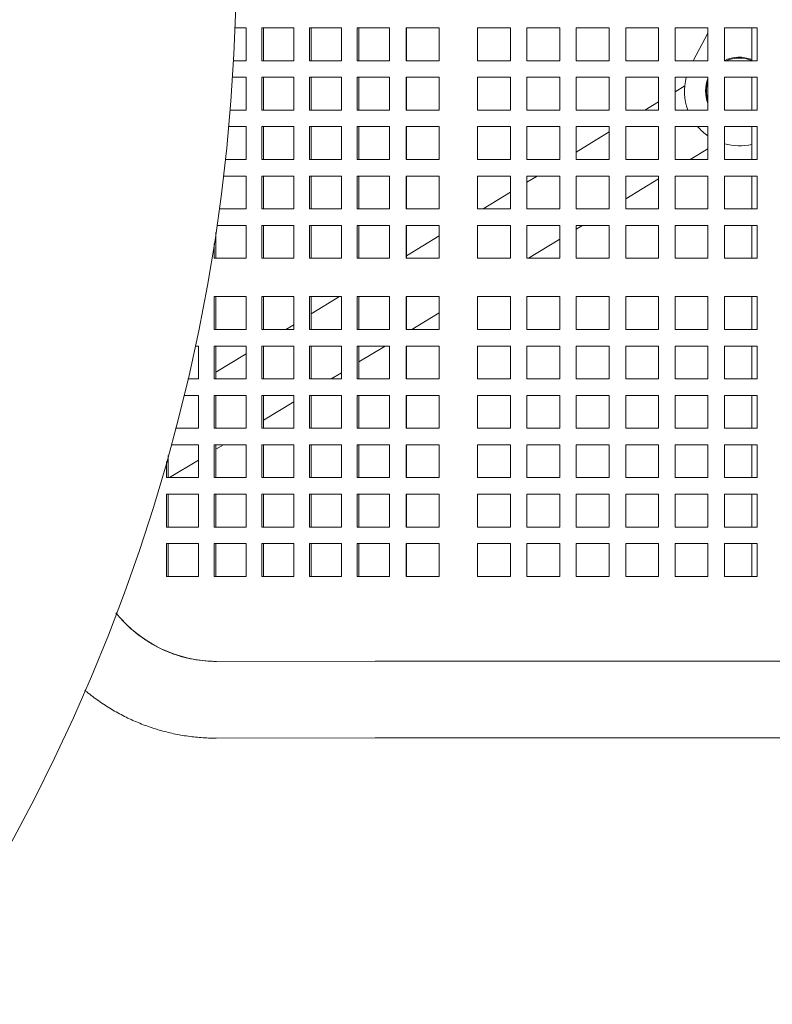
# Model space of a CAD drawing. Units: inches. Extents: x 0.1 to 8.5, y 0.3 to 10.8.
# Drawn here: x 2.9 to 3.3, y 6.4 to 6.8 of the extents above; entities that cross this region are included whole.
import ezdxf

# ---------------------------------------------------------------- set-up
doc = ezdxf.new("R2010")
doc.units = ezdxf.units.IN
doc.header["$MEASUREMENT"] = 0
doc.layers.add('FORMAT', color=7, linetype='Continuous')
doc.styles.add('SLDTEXTSTYLE0', font='TXT', dxfattribs={"width": 0.605})
doc.dimstyles.new('SLDDIMSTYLE1', dxfattribs={"dimtxt": 0.09100341796875, "dimasz": 0.125, "dimexe": 0, "dimexo": 0.0625, "dimgap": 0.0227508544921875, "dimtad": 0, "dimtih": 1, "dimtoh": 1, "dimdec": 3, "dimlfac": 24, "dimrnd": 1e-09, "dimzin": 12, "dimdsep": 46, "dimlunit": 5, "dimtxsty": 'SLDTEXTSTYLE0', "dimsah": 1, "dimcen": 0, "dimadec": 0, "dimazin": 3, "dimtfac": 1, "dimtdec": 3, "dimtofl": 0, "dimtmove": 0, "dimatfit": 3, "dimfxl": 0, "dimfrac": 2, "dimtolj": 1, "dimtzin": 12, "dimarcsym": 0})
doc.dimstyles.new('SLDDIMSTYLE2', dxfattribs={"dimtxt": 0.09100341796875, "dimasz": 0.125, "dimexe": 0, "dimexo": 0.0625, "dimgap": 0.0227508544921875, "dimtad": 0, "dimtih": 1, "dimtoh": 1, "dimdec": 6, "dimlfac": 24, "dimrnd": 1e-09, "dimzin": 12, "dimdsep": 46, "dimlunit": 5, "dimtxsty": 'SLDTEXTSTYLE0', "dimsah": 1, "dimcen": 0.09, "dimadec": 0, "dimazin": 3, "dimtfac": 1, "dimtdec": 3, "dimtofl": 0, "dimtmove": 0, "dimatfit": 3, "dimfxl": 0, "dimfrac": 2, "dimtolj": 1, "dimtzin": 12, "dimarcsym": 0})

# ---------------------------------------------------------------- blocks, each defined once
blk = doc.blocks.new('_D_2')
at = {"layer": 'FORMAT'}
for p, q in [((2.907533445201943, 7.298686017866357), (3.422431341345578, 7.582748011995647)), ((3.422431341345578, 7.582748011995647), (3.616651587967963, 7.582748011995647))]:
    blk.add_line(p, q, dxfattribs=at)
blk.add_solid([(2.907533445201943, 7.298686017866357), (3.0320777865116, 7.331705247835328), (3.001887049901536, 7.38642973433764)], dxfattribs=at)
at = {"layer": 'FORMAT', "char_height": 0.09374999999999999, "attachment_point": 1, "style": 'SLDTEXTSTYLE0'}
for s, insert in [('%%c', (3.616651587967964, 7.627903667236295)), ('42"', (3.75123492324979, 7.627903667236295))]:
    blk.add_mtext(s, dxfattribs=dict(at, insert=insert))
blk = doc.blocks.new('_D_3')
at = {"layer": 'FORMAT'}
for p, q in [((0.4905907962560227, 6.557779884844797), (0.4912209432718472, 4.825176776994748)), ((3.7924219517265, 6.557793144724282), (3.793051666807414, 4.826377651429157)), ((3.793006204363413, 4.951377643161821), (2.302681122443015, 4.95083561256132)), ((0.4911754808278451, 4.950176768727413), (1.981500562748248, 4.950718799327916))]:
    blk.add_line(p, q, dxfattribs=at)
for points in [[(0.4911754808278451, 4.950176768727413), (0.6161868381715102, 4.918972233238249), (0.6161641069495091, 4.981472229104582)], [(3.793006204363413, 4.951377643161821), (3.667994847019748, 4.982582178650985), (3.668017578241749, 4.920082182784653)]]:
    blk.add_solid(points, dxfattribs=at)
at = {"layer": 'FORMAT', "insert": (1.981500562748248, 5.000793970862645), "char_height": 0.09374999999999999, "attachment_point": 1, "style": 'SLDTEXTSTYLE0'}
blk.add_mtext('79 1/4"', dxfattribs=at)

msp = doc.modelspace()

# ---------------------------------------------------------------- linework, layer by layer
at = {"color": 7, "linetype": 'Continuous', "lineweight": 18}
for p, q in [((3.015784906425653, 6.843463622481022), (3.021019574843205, 6.843463622481022)), ((3.021019574843205, 6.843463622481022), (3.021019574843205, 6.827838620760153)), ((3.028565878778769, 6.843463622481022), (3.043658486649897, 6.843463622481022)), ((3.028565878778769, 6.827838620760153), (3.028565878778769, 6.843463622481022)), ((3.029371460583731, 6.827838620760153), (3.029371460583731, 6.843463622481022)), ((3.043658486649897, 6.843463622481022), (3.043658486649897, 6.827838620760153)), ((3.051204790585462, 6.843463622481022), (3.06629739845659, 6.843463622481022)), ((3.051204790585462, 6.827838620760153), (3.051204790585462, 6.843463622481022)), ((3.052010372390423, 6.827838620760153), (3.052010372390423, 6.843463622481022)), ((3.06629739845659, 6.843463622481022), (3.06629739845659, 6.827838620760153)), ((3.073843702392154, 6.843463622481022), (3.081975981780702, 6.843463622481022)), ((3.073843702392154, 6.827838620760153), (3.073843702392154, 6.843463622481022)), ((3.074649284197115, 6.827838620760153), (3.074649284197115, 6.843463622481022)), ((3.081975981780702, 6.843463622481022), (3.089135872402368, 6.843463622481022)), ((3.089135872402368, 6.843463622481022), (3.089135872402368, 6.827838620760153)), ((3.097020776870834, 6.843463622481022), (3.104349821093978, 6.843463622481022)), ((3.097020776870834, 6.827838620760153), (3.097020776870834, 6.843463622481022)), ((3.09728467604447, 6.827838620760153), (3.09728467604447, 6.843463622481022)), ((3.104349821093978, 6.843463622481022), (3.112769074945151, 6.843463622481022)), ((3.112769074945151, 6.843463622481022), (3.112769074945151, 6.827838620760153)), ((3.130998259915605, 6.843463622481022), (3.146623261636475, 6.843463622481022)), ((3.130998259915605, 6.827838620760153), (3.130998259915605, 6.843463622481022)), ((3.146623261636475, 6.843463622481022), (3.146623261636475, 6.827838620760153)), ((3.154435713608585, 6.843463622481022), (3.170060715329454, 6.843463622481022)), ((3.154435713608585, 6.827838620760153), (3.154435713608585, 6.843463622481022)), ((3.170060715329454, 6.843463622481022), (3.170060715329454, 6.827838620760153)), ((3.177873265078213, 6.843463622481022), (3.193498266799082, 6.843463622481022)), ((3.177873265078213, 6.827838620760153), (3.177873265078213, 6.843463622481022)), ((3.193498266799082, 6.843463622481022), (3.193498266799082, 6.827838620760153)), ((3.201310718771192, 6.843463622481022), (3.216935720492061, 6.843463622481022)), ((3.201310718771192, 6.827838620760153), (3.201310718771192, 6.843463622481022)), ((3.216935720492061, 6.843463622481022), (3.216935720492061, 6.827838620760153)), ((3.22474827024082, 6.843463622481022), (3.240373271961689, 6.843463622481022)), ((3.22474827024082, 6.827838620760153), (3.22474827024082, 6.843463622481022)), ((3.233392410382975, 6.827838620760153), (3.240373271961689, 6.841038226888288)), ((3.240373271961689, 6.843463622481022), (3.240373271961689, 6.827838620760153)), ((3.248185723933799, 6.843463622481022), (3.263810725654668, 6.843463622481022)), ((3.248185723933799, 6.827838620760153), (3.248185723933799, 6.843463622481022)), ((3.261182293796315, 6.843463622481022), (3.261182293796315, 6.827838620760153)), ((3.263810725654668, 6.843463622481022), (3.263810725654668, 6.827838620760153)), ((3.021019574843205, 6.827838620760153), (3.015063314761541, 6.827838620760153)), ((3.043658486649897, 6.827838620760153), (3.028565878778769, 6.827838620760153)), ((3.06629739845659, 6.827838620760153), (3.051204790585462, 6.827838620760153)), ((3.081975981780702, 6.827838620760153), (3.073843702392154, 6.827838620760153)), ((3.089135872402368, 6.827838620760153), (3.081975981780702, 6.827838620760153)), ((3.104349821093978, 6.827838620760153), (3.097020776870834, 6.827838620760153)), ((3.112769074945151, 6.827838620760153), (3.104349821093978, 6.827838620760153)), ((3.146623261636475, 6.827838620760153), (3.130998259915605, 6.827838620760153)), ((3.170060715329454, 6.827838620760153), (3.154435713608585, 6.827838620760153)), ((3.193498266799082, 6.827838620760153), (3.177873265078213, 6.827838620760153)), ((3.216935720492061, 6.827838620760153), (3.201310718771192, 6.827838620760153)), ((3.240373271961689, 6.827838620760153), (3.22474827024082, 6.827838620760153)), ((3.263810725654668, 6.827838620760153), (3.248185723933799, 6.827838620760153)), ((3.014597506809261, 6.820026119899719), (3.021019574843205, 6.820026119899719)), ((3.021019574843205, 6.820026119899719), (3.021019574843205, 6.804401124289891)), ((3.028565878778769, 6.820026119899719), (3.043658486649897, 6.820026119899719)), ((3.028565878778769, 6.804401124289891), (3.028565878778769, 6.820026119899719)), ((3.029371460583731, 6.804401124289891), (3.029371460583731, 6.820026119899719)), ((3.043658486649897, 6.820026119899719), (3.043658486649897, 6.804401124289891)), ((3.051204790585462, 6.820026119899719), (3.06629739845659, 6.820026119899719)), ((3.051204790585462, 6.804401124289891), (3.051204790585462, 6.820026119899719)), ((3.052010372390423, 6.804401124289891), (3.052010372390423, 6.820026119899719)), ((3.06629739845659, 6.820026119899719), (3.06629739845659, 6.804401124289891)), ((3.073843702392154, 6.820026119899719), (3.081975981780702, 6.820026119899719)), ((3.073843702392154, 6.804401124289891), (3.073843702392154, 6.820026119899719)), ((3.074649284197115, 6.804401124289891), (3.074649284197115, 6.820026119899719)), ((3.081975981780702, 6.820026119899719), (3.089135872402368, 6.820026119899719)), ((3.089135872402368, 6.820026119899719), (3.089135872402368, 6.804401124289891)), ((3.097020776870834, 6.820026119899719), (3.104349821093978, 6.820026119899719)), ((3.097020776870834, 6.804401124289891), (3.097020776870834, 6.820026119899719)), ((3.09728467604447, 6.804401124289891), (3.09728467604447, 6.820026119899719)), ((3.104349821093978, 6.820026119899719), (3.112769074945151, 6.820026119899719)), ((3.112769074945151, 6.820026119899719), (3.112769074945151, 6.804401124289891)), ((3.130998259915605, 6.820026119899719), (3.146623261636475, 6.820026119899719)), ((3.130998259915605, 6.804401124289891), (3.130998259915605, 6.820026119899719)), ((3.146623261636475, 6.820026119899719), (3.146623261636475, 6.804401124289891)), ((3.154435713608585, 6.820026119899719), (3.170060715329454, 6.820026119899719)), ((3.154435713608585, 6.804401124289891), (3.154435713608585, 6.820026119899719)), ((3.170060715329454, 6.820026119899719), (3.170060715329454, 6.804401124289891)), ((3.177873265078213, 6.820026119899719), (3.193498266799082, 6.820026119899719)), ((3.177873265078213, 6.804401124289891), (3.177873265078213, 6.820026119899719)), ((3.193498266799082, 6.820026119899719), (3.193498266799082, 6.804401124289891)), ((3.201310718771192, 6.820026119899719), (3.216935720492061, 6.820026119899719)), ((3.201310718771192, 6.804401124289891), (3.201310718771192, 6.820026119899719)), ((3.216935720492061, 6.820026119899719), (3.216935720492061, 6.804401124289891)), ((3.22474827024082, 6.820026119899719), (3.240373271961689, 6.820026119899719)), ((3.22474827024082, 6.804401124289891), (3.22474827024082, 6.820026119899719)), ((3.240373271961689, 6.820026119899719), (3.240373271961689, 6.804401124289891)), ((3.248185723933799, 6.820026119899719), (3.263810725654668, 6.820026119899719)), ((3.248185723933799, 6.804401124289891), (3.248185723933799, 6.820026119899719)), ((3.261182293796315, 6.820026119899719), (3.261182293796315, 6.804401124289891)), ((3.263810725654668, 6.820026119899719), (3.263810725654668, 6.804401124289891)), ((3.229352768160378, 6.815988543208816), (3.22474827024082, 6.813175582371046)), ((3.216935720492061, 6.808402865839208), (3.21038527171896, 6.804401124289891)), ((3.021019574843205, 6.804401124289891), (3.013455084451066, 6.804401124289891)), ((3.043658486649897, 6.804401124289891), (3.028565878778769, 6.804401124289891)), ((3.06629739845659, 6.804401124289891), (3.051204790585462, 6.804401124289891)), ((3.081975981780702, 6.804401124289891), (3.073843702392154, 6.804401124289891)), ((3.089135872402368, 6.804401124289891), (3.081975981780702, 6.804401124289891)), ((3.104349821093978, 6.804401124289891), (3.097020776870834, 6.804401124289891)), ((3.112769074945151, 6.804401124289891), (3.104349821093978, 6.804401124289891)), ((3.146623261636475, 6.804401124289891), (3.130998259915605, 6.804401124289891)), ((3.170060715329454, 6.804401124289891), (3.154435713608585, 6.804401124289891)), ((3.193498266799082, 6.804401124289891), (3.177873265078213, 6.804401124289891)), ((3.216935720492061, 6.804401124289891), (3.201310718771192, 6.804401124289891)), ((3.240373271961689, 6.804401124289891), (3.22474827024082, 6.804401124289891)), ((3.263810725654668, 6.804401124289891), (3.248185723933799, 6.804401124289891)), ((3.012778274491855, 6.796588623429456), (3.021019574843205, 6.796588623429456)), ((3.021019574843205, 6.796588623429456), (3.021019574843205, 6.780963621708587)), ((3.028565878778769, 6.796588623429456), (3.043658486649897, 6.796588623429456)), ((3.028565878778769, 6.780963621708587), (3.028565878778769, 6.796588623429456)), ((3.029371460583731, 6.780963621708587), (3.029371460583731, 6.796588623429456)), ((3.043658486649897, 6.796588623429456), (3.043658486649897, 6.780963621708587)), ((3.051204790585462, 6.796588623429456), (3.06629739845659, 6.796588623429456)), ((3.051204790585462, 6.780963621708587), (3.051204790585462, 6.796588623429456)), ((3.052010372390423, 6.780963621708587), (3.052010372390423, 6.796588623429456)), ((3.06629739845659, 6.796588623429456), (3.06629739845659, 6.780963621708587)), ((3.073843702392154, 6.796588623429456), (3.081975981780702, 6.796588623429456)), ((3.073843702392154, 6.780963621708587), (3.073843702392154, 6.796588623429456)), ((3.074649284197115, 6.780963621708587), (3.074649284197115, 6.796588623429456)), ((3.081975981780702, 6.796588623429456), (3.089135872402368, 6.796588623429456)), ((3.089135872402368, 6.796588623429456), (3.089135872402368, 6.780963621708587)), ((3.097020776870834, 6.796588623429456), (3.104349821093978, 6.796588623429456)), ((3.097020776870834, 6.780963621708587), (3.097020776870834, 6.796588623429456)), ((3.09728467604447, 6.780963621708587), (3.09728467604447, 6.796588623429456)), ((3.104349821093978, 6.796588623429456), (3.112769074945151, 6.796588623429456)), ((3.112769074945151, 6.796588623429456), (3.112769074945151, 6.780963621708587)), ((3.130998259915605, 6.796588623429456), (3.146623261636475, 6.796588623429456)), ((3.130998259915605, 6.780963621708587), (3.130998259915605, 6.796588623429456)), ((3.146623261636475, 6.796588623429456), (3.146623261636475, 6.780963621708587)), ((3.154435713608585, 6.796588623429456), (3.170060715329454, 6.796588623429456)), ((3.154435713608585, 6.780963621708587), (3.154435713608585, 6.796588623429456)), ((3.170060715329454, 6.796588623429456), (3.170060715329454, 6.780963621708587)), ((3.177873265078213, 6.796588623429456), (3.193498266799082, 6.796588623429456)), ((3.177873265078213, 6.780963621708587), (3.177873265078213, 6.796588623429456)), ((3.193498266799082, 6.794084728465775), (3.177873265078213, 6.784539301513139)), ((3.193498266799082, 6.796588623429456), (3.193498266799082, 6.780963621708587)), ((3.201310718771192, 6.796588623429456), (3.216935720492061, 6.796588623429456)), ((3.201310718771192, 6.780963621708587), (3.201310718771192, 6.796588623429456)), ((3.216935720492061, 6.796588623429456), (3.216935720492061, 6.780963621708587)), ((3.22474827024082, 6.796588623429456), (3.240373271961689, 6.796588623429456)), ((3.22474827024082, 6.780963621708587), (3.22474827024082, 6.796588623429456)), ((3.240373271961689, 6.796588623429456), (3.240373271961689, 6.780963621708587)), ((3.248185723933799, 6.796588623429456), (3.263810725654668, 6.796588623429456)), ((3.248185723933799, 6.780963621708587), (3.248185723933799, 6.796588623429456)), ((3.261182293796315, 6.796588623429456), (3.261182293796315, 6.780963621708587)), ((3.263810725654668, 6.796588623429456), (3.263810725654668, 6.780963621708587)), ((3.231963795775342, 6.780963621708587), (3.240373271961689, 6.786101020694248)), ((3.021019574843205, 6.780963621708587), (3.011212479246721, 6.780963621708587)), ((3.043658486649897, 6.780963621708587), (3.028565878778769, 6.780963621708587)), ((3.06629739845659, 6.780963621708587), (3.051204790585462, 6.780963621708587)), ((3.081975981780702, 6.780963621708587), (3.073843702392154, 6.780963621708587)), ((3.089135872402368, 6.780963621708587), (3.081975981780702, 6.780963621708587)), ((3.104349821093978, 6.780963621708587), (3.097020776870834, 6.780963621708587)), ((3.112769074945151, 6.780963621708587), (3.104349821093978, 6.780963621708587)), ((3.146623261636475, 6.780963621708587), (3.130998259915605, 6.780963621708587)), ((3.170060715329454, 6.780963621708587), (3.154435713608585, 6.780963621708587)), ((3.193498266799082, 6.780963621708587), (3.177873265078213, 6.780963621708587)), ((3.216935720492061, 6.780963621708587), (3.201310718771192, 6.780963621708587)), ((3.240373271961689, 6.780963621708587), (3.22474827024082, 6.780963621708587)), ((3.263810725654668, 6.780963621708587), (3.248185723933799, 6.780963621708587)), ((3.010323200630855, 6.773151126959193), (3.021019574843205, 6.773151126959193)), ((3.021019574843205, 6.773151126959193), (3.021019574843205, 6.757526125238323)), ((3.028565878778769, 6.773151126959193), (3.043658486649897, 6.773151126959193)), ((3.028565878778769, 6.757526125238323), (3.028565878778769, 6.773151126959193)), ((3.029371460583731, 6.757526125238323), (3.029371460583731, 6.773151126959193)), ((3.043658486649897, 6.773151126959193), (3.043658486649897, 6.757526125238323)), ((3.051204790585462, 6.773151126959193), (3.06629739845659, 6.773151126959193)), ((3.051204790585462, 6.757526125238323), (3.051204790585462, 6.773151126959193)), ((3.052010372390423, 6.757526125238323), (3.052010372390423, 6.773151126959193)), ((3.06629739845659, 6.773151126959193), (3.06629739845659, 6.757526125238323)), ((3.073843702392154, 6.773151126959193), (3.081975981780702, 6.773151126959193)), ((3.073843702392154, 6.757526125238323), (3.073843702392154, 6.773151126959193)), ((3.074649284197115, 6.757526125238323), (3.074649284197115, 6.773151126959193)), ((3.081975981780702, 6.773151126959193), (3.089135872402368, 6.773151126959193)), ((3.089135872402368, 6.773151126959193), (3.089135872402368, 6.757526125238323)), ((3.097020776870834, 6.773151126959193), (3.104349821093978, 6.773151126959193)), ((3.097020776870834, 6.757526125238323), (3.097020776870834, 6.773151126959193)), ((3.09728467604447, 6.757526125238323), (3.09728467604447, 6.773151126959193)), ((3.104349821093978, 6.773151126959193), (3.112769074945151, 6.773151126959193)), ((3.112769074945151, 6.773151126959193), (3.112769074945151, 6.757526125238323)), ((3.130998259915605, 6.773151126959193), (3.146623261636475, 6.773151126959193)), ((3.130998259915605, 6.757526125238323), (3.130998259915605, 6.773151126959193)), ((3.146623261636475, 6.773151126959193), (3.146623261636475, 6.757526125238323)), ((3.15923185375872, 6.773151126959193), (3.154435713608585, 6.770221164139707)), ((3.154435713608585, 6.773151126959193), (3.170060715329454, 6.773151126959193)), ((3.154435713608585, 6.757526125238323), (3.154435713608585, 6.773151126959193)), ((3.170060715329454, 6.773151126959193), (3.170060715329454, 6.757526125238323)), ((3.177873265078213, 6.773151126959193), (3.193498266799082, 6.773151126959193)), ((3.177873265078213, 6.757526125238323), (3.177873265078213, 6.773151126959193)), ((3.193498266799082, 6.773151126959193), (3.193498266799082, 6.757526125238323)), ((3.201310718771192, 6.773151126959193), (3.216935720492061, 6.773151126959193)), ((3.201310718771192, 6.757526125238323), (3.201310718771192, 6.773151126959193)), ((3.201310718771192, 6.76223745636818), (3.216935720492061, 6.771782889431856)), ((3.216935720492061, 6.773151126959193), (3.216935720492061, 6.757526125238323)), ((3.22474827024082, 6.773151126959193), (3.240373271961689, 6.773151126959193)), ((3.22474827024082, 6.757526125238323), (3.22474827024082, 6.773151126959193)), ((3.240373271961689, 6.773151126959193), (3.240373271961689, 6.757526125238323)), ((3.248185723933799, 6.773151126959193), (3.263810725654668, 6.773151126959193)), ((3.248185723933799, 6.757526125238323), (3.248185723933799, 6.773151126959193)), ((3.261182293796315, 6.773151126959193), (3.261182293796315, 6.757526125238323)), ((3.263810725654668, 6.773151126959193), (3.263810725654668, 6.757526125238323)), ((3.146623261636475, 6.765448453718909), (3.133655144778601, 6.757526125238323)), ((3.021019574843205, 6.757526125238323), (3.008330805869392, 6.757526125238323)), ((3.043658486649897, 6.757526125238323), (3.028565878778769, 6.757526125238323)), ((3.06629739845659, 6.757526125238323), (3.051204790585462, 6.757526125238323)), ((3.081975981780702, 6.757526125238323), (3.073843702392154, 6.757526125238323)), ((3.089135872402368, 6.757526125238323), (3.081975981780702, 6.757526125238323)), ((3.104349821093978, 6.757526125238323), (3.097020776870834, 6.757526125238323)), ((3.112769074945151, 6.757526125238323), (3.104349821093978, 6.757526125238323)), ((3.146623261636475, 6.757526125238323), (3.130998259915605, 6.757526125238323)), ((3.170060715329454, 6.757526125238323), (3.154435713608585, 6.757526125238323)), ((3.193498266799082, 6.757526125238323), (3.177873265078213, 6.757526125238323)), ((3.216935720492061, 6.757526125238323), (3.201310718771192, 6.757526125238323)), ((3.240373271961689, 6.757526125238323), (3.22474827024082, 6.757526125238323)), ((3.263810725654668, 6.757526125238323), (3.248185723933799, 6.757526125238323)), ((3.006732548777038, 6.73408862265702), (3.006732548777038, 6.746368831906107)), ((3.007227103063905, 6.74971362437789), (3.021019574843205, 6.74971362437789)), ((3.021019574843205, 6.74971362437789), (3.021019574843205, 6.73408862265702)), ((3.028565878778769, 6.74971362437789), (3.043658486649897, 6.74971362437789)), ((3.028565878778769, 6.73408862265702), (3.028565878778769, 6.74971362437789)), ((3.029371460583731, 6.73408862265702), (3.029371460583731, 6.74971362437789)), ((3.043658486649897, 6.74971362437789), (3.043658486649897, 6.73408862265702)), ((3.051204790585462, 6.74971362437789), (3.06629739845659, 6.74971362437789)), ((3.051204790585462, 6.73408862265702), (3.051204790585462, 6.74971362437789)), ((3.052010372390423, 6.73408862265702), (3.052010372390423, 6.74971362437789)), ((3.06629739845659, 6.74971362437789), (3.06629739845659, 6.73408862265702)), ((3.073843702392154, 6.74971362437789), (3.081975981780702, 6.74971362437789)), ((3.073843702392154, 6.73408862265702), (3.073843702392154, 6.74971362437789)), ((3.074649284197115, 6.73408862265702), (3.074649284197115, 6.74971362437789)), ((3.081975981780702, 6.74971362437789), (3.089135872402368, 6.74971362437789)), ((3.089135872402368, 6.74971362437789), (3.089135872402368, 6.73408862265702)), ((3.097020776870834, 6.74971362437789), (3.104349821093978, 6.74971362437789)), ((3.097020776870834, 6.73408862265702), (3.097020776870834, 6.74971362437789)), ((3.09728467604447, 6.73408862265702), (3.09728467604447, 6.74971362437789)), ((3.104349821093978, 6.74971362437789), (3.112769074945151, 6.74971362437789)), ((3.112769074945151, 6.74971362437789), (3.112769074945151, 6.73408862265702)), ((3.130998259915605, 6.74971362437789), (3.146623261636475, 6.74971362437789)), ((3.130998259915605, 6.73408862265702), (3.130998259915605, 6.74971362437789)), ((3.146623261636475, 6.74971362437789), (3.146623261636475, 6.73408862265702)), ((3.154435713608585, 6.74971362437789), (3.170060715329454, 6.74971362437789)), ((3.154435713608585, 6.73408862265702), (3.154435713608585, 6.74971362437789)), ((3.170060715329454, 6.74971362437789), (3.170060715329454, 6.73408862265702)), ((3.177873265078213, 6.747919325105788), (3.180810377815102, 6.74971362437789)), ((3.177873265078213, 6.74971362437789), (3.193498266799082, 6.74971362437789)), ((3.177873265078213, 6.73408862265702), (3.177873265078213, 6.74971362437789)), ((3.193498266799082, 6.74971362437789), (3.193498266799082, 6.73408862265702)), ((3.201310718771192, 6.74971362437789), (3.216935720492061, 6.74971362437789)), ((3.201310718771192, 6.73408862265702), (3.201310718771192, 6.74971362437789)), ((3.216935720492061, 6.74971362437789), (3.216935720492061, 6.73408862265702)), ((3.22474827024082, 6.74971362437789), (3.240373271961689, 6.74971362437789)), ((3.22474827024082, 6.73408862265702), (3.22474827024082, 6.74971362437789)), ((3.240373271961689, 6.74971362437789), (3.240373271961689, 6.73408862265702)), ((3.248185723933799, 6.74971362437789), (3.263810725654668, 6.74971362437789)), ((3.248185723933799, 6.73408862265702), (3.248185723933799, 6.74971362437789)), ((3.261182293796315, 6.74971362437789), (3.261182293796315, 6.73408862265702)), ((3.263810725654668, 6.74971362437789), (3.263810725654668, 6.73408862265702)), ((3.112769074945151, 6.744766700414067), (3.09728467604447, 6.735307164135881)), ((3.155233668834983, 6.73408862265702), (3.170060715329454, 6.743146602462909)), ((3.005926966972077, 6.73408862265702), (3.005926966972077, 6.741101444977631)), ((3.021019574843205, 6.73408862265702), (3.005926966972077, 6.73408862265702)), ((3.043658486649897, 6.73408862265702), (3.028565878778769, 6.73408862265702)), ((3.06629739845659, 6.73408862265702), (3.051204790585462, 6.73408862265702)), ((3.081975981780702, 6.73408862265702), (3.073843702392154, 6.73408862265702)), ((3.089135872402368, 6.73408862265702), (3.081975981780702, 6.73408862265702)), ((3.104349821093978, 6.73408862265702), (3.097020776870834, 6.73408862265702)), ((3.112769074945151, 6.73408862265702), (3.104349821093978, 6.73408862265702)), ((3.146623261636475, 6.73408862265702), (3.130998259915605, 6.73408862265702)), ((3.170060715329454, 6.73408862265702), (3.154435713608585, 6.73408862265702)), ((3.193498266799082, 6.73408862265702), (3.177873265078213, 6.73408862265702)), ((3.216935720492061, 6.73408862265702), (3.201310718771192, 6.73408862265702)), ((3.240373271961689, 6.73408862265702), (3.22474827024082, 6.73408862265702)), ((3.263810725654668, 6.73408862265702), (3.248185723933799, 6.73408862265702)), ((3.005926966972077, 6.715859449908645), (3.021019574843205, 6.715859449908645)), ((3.005926966972077, 6.700234460409858), (3.005926966972077, 6.715859449908645)), ((3.006732548777038, 6.700234460409858), (3.006732548777038, 6.715859449908645)), ((3.021019574843205, 6.715859449908645), (3.021019574843205, 6.700234460409858)), ((3.028565878778769, 6.715859449908645), (3.043658486649897, 6.715859449908645)), ((3.028565878778769, 6.700234460409858), (3.028565878778769, 6.715859449908645)), ((3.029371460583731, 6.700234460409858), (3.029371460583731, 6.715859449908645)), ((3.043658486649897, 6.715859449908645), (3.043658486649897, 6.700234460409858)), ((3.051204790585462, 6.715859449908645), (3.06629739845659, 6.715859449908645)), ((3.051204790585462, 6.700234460409858), (3.051204790585462, 6.715859449908645)), ((3.065450554906065, 6.715859449908645), (3.052010372390423, 6.707648753648199)), ((3.052010372390423, 6.700234460409858), (3.052010372390423, 6.715859449908645)), ((3.06629739845659, 6.715859449908645), (3.06629739845659, 6.700234460409858)), ((3.073843702392154, 6.715859449908645), (3.081975981780702, 6.715859449908645)), ((3.073843702392154, 6.700234460409858), (3.073843702392154, 6.715859449908645)), ((3.074649284197115, 6.700234460409858), (3.074649284197115, 6.715859449908645)), ((3.081975981780702, 6.715859449908645), (3.089135872402368, 6.715859449908645)), ((3.089135872402368, 6.715859449908645), (3.089135872402368, 6.700234460409858)), ((3.097020776870834, 6.715859449908645), (3.104349821093978, 6.715859449908645)), ((3.097020776870834, 6.700234460409858), (3.097020776870834, 6.715859449908645)), ((3.09728467604447, 6.700234460409858), (3.09728467604447, 6.715859449908645)), ((3.104349821093978, 6.715859449908645), (3.112769074945151, 6.715859449908645)), ((3.112769074945151, 6.715859449908645), (3.112769074945151, 6.700234460409858)), ((3.130998259915605, 6.715859449908645), (3.146623261636475, 6.715859449908645)), ((3.130998259915605, 6.700234460409858), (3.130998259915605, 6.715859449908645)), ((3.146623261636475, 6.715859449908645), (3.146623261636475, 6.700234460409858)), ((3.154435713608585, 6.715859449908645), (3.170060715329454, 6.715859449908645)), ((3.154435713608585, 6.700234460409858), (3.154435713608585, 6.715859449908645)), ((3.170060715329454, 6.715859449908645), (3.170060715329454, 6.700234460409858)), ((3.177873265078213, 6.715859449908645), (3.193498266799082, 6.715859449908645)), ((3.177873265078213, 6.700234460409858), (3.177873265078213, 6.715859449908645)), ((3.193498266799082, 6.715859449908645), (3.193498266799082, 6.700234460409858)), ((3.201310718771192, 6.715859449908645), (3.216935720492061, 6.715859449908645)), ((3.201310718771192, 6.700234460409858), (3.201310718771192, 6.715859449908645)), ((3.216935720492061, 6.715859449908645), (3.216935720492061, 6.700234460409858)), ((3.22474827024082, 6.715859449908645), (3.240373271961689, 6.715859449908645)), ((3.22474827024082, 6.700234460409858), (3.22474827024082, 6.715859449908645)), ((3.240373271961689, 6.715859449908645), (3.240373271961689, 6.700234460409858)), ((3.248185723933799, 6.715859449908645), (3.263810725654668, 6.715859449908645)), ((3.248185723933799, 6.700234460409858), (3.248185723933799, 6.715859449908645)), ((3.261182293796315, 6.715859449908645), (3.261182293796315, 6.700234460409858)), ((3.263810725654668, 6.715859449908645), (3.263810725654668, 6.700234460409858)), ((3.099817384564183, 6.700234460409858), (3.112769074945151, 6.708146717895674)), ((3.021019574843205, 6.700234460409858), (3.005926966972077, 6.700234460409858)), ((3.043658486649897, 6.700234460409858), (3.028565878778769, 6.700234460409858)), ((3.043658486649897, 6.702546535922787), (3.039873845925945, 6.700234460409858)), ((3.06629739845659, 6.700234460409858), (3.051204790585462, 6.700234460409858)), ((3.081975981780702, 6.700234460409858), (3.073843702392154, 6.700234460409858)), ((3.089135872402368, 6.700234460409858), (3.081975981780702, 6.700234460409858)), ((3.104349821093978, 6.700234460409858), (3.097020776870834, 6.700234460409858)), ((3.112769074945151, 6.700234460409858), (3.104349821093978, 6.700234460409858)), ((3.146623261636475, 6.700234460409858), (3.130998259915605, 6.700234460409858)), ((3.170060715329454, 6.700234460409858), (3.154435713608585, 6.700234460409858)), ((3.193498266799082, 6.700234460409858), (3.177873265078213, 6.700234460409858)), ((3.216935720492061, 6.700234460409858), (3.201310718771192, 6.700234460409858)), ((3.240373271961689, 6.700234460409858), (3.22474827024082, 6.700234460409858)), ((3.263810725654668, 6.700234460409858), (3.248185723933799, 6.700234460409858)), ((2.996912937769578, 6.692421959549423), (2.998380760813161, 6.692421959549423)), ((2.998380760813161, 6.692421959549423), (2.998380760813161, 6.676796957828555)), ((3.005926966972077, 6.692421959549423), (3.021019574843205, 6.692421959549423)), ((3.005926966972077, 6.676796957828555), (3.005926966972077, 6.692421959549423)), ((3.006732548777038, 6.676796957828555), (3.006732548777038, 6.692421959549423)), ((3.021019574843205, 6.692421959549423), (3.021019574843205, 6.676796957828555)), ((3.028565878778769, 6.692421959549423), (3.043658486649897, 6.692421959549423)), ((3.028565878778769, 6.676796957828555), (3.028565878778769, 6.692421959549423)), ((3.029371460583731, 6.676796957828555), (3.029371460583731, 6.692421959549423)), ((3.043658486649897, 6.692421959549423), (3.043658486649897, 6.676796957828555)), ((3.051204790585462, 6.692421959549423), (3.06629739845659, 6.692421959549423)), ((3.051204790585462, 6.676796957828555), (3.051204790585462, 6.692421959549423)), ((3.052010372390423, 6.676796957828555), (3.052010372390423, 6.692421959549423)), ((3.06629739845659, 6.692421959549423), (3.06629739845659, 6.676796957828555)), ((3.073843702392154, 6.692421959549423), (3.081975981780702, 6.692421959549423)), ((3.073843702392154, 6.676796957828555), (3.073843702392154, 6.692421959549423)), ((3.074649284197115, 6.684859033583656), (3.087029078962447, 6.692421959549423)), ((3.074649284197115, 6.676796957828555), (3.074649284197115, 6.692421959549423)), ((3.081975981780702, 6.692421959549423), (3.089135872402368, 6.692421959549423)), ((3.089135872402368, 6.692421959549423), (3.089135872402368, 6.676796957828555)), ((3.097020776870834, 6.692421959549423), (3.104349821093978, 6.692421959549423)), ((3.097020776870834, 6.676796957828555), (3.097020776870834, 6.692421959549423)), ((3.09728467604447, 6.676796957828555), (3.09728467604447, 6.692421959549423)), ((3.104349821093978, 6.692421959549423), (3.112769074945151, 6.692421959549423)), ((3.112769074945151, 6.692421959549423), (3.112769074945151, 6.676796957828555)), ((3.130998259915605, 6.692421959549423), (3.146623261636475, 6.692421959549423)), ((3.130998259915605, 6.676796957828555), (3.130998259915605, 6.692421959549423)), ((3.146623261636475, 6.692421959549423), (3.146623261636475, 6.676796957828555)), ((3.154435713608585, 6.692421959549423), (3.170060715329454, 6.692421959549423)), ((3.154435713608585, 6.676796957828555), (3.154435713608585, 6.692421959549423)), ((3.170060715329454, 6.692421959549423), (3.170060715329454, 6.676796957828555)), ((3.177873265078213, 6.692421959549423), (3.193498266799082, 6.692421959549423)), ((3.177873265078213, 6.676796957828555), (3.177873265078213, 6.692421959549423)), ((3.193498266799082, 6.692421959549423), (3.193498266799082, 6.676796957828555)), ((3.201310718771192, 6.692421959549423), (3.216935720492061, 6.692421959549423)), ((3.201310718771192, 6.676796957828555), (3.201310718771192, 6.692421959549423)), ((3.216935720492061, 6.692421959549423), (3.216935720492061, 6.676796957828555)), ((3.22474827024082, 6.692421959549423), (3.240373271961689, 6.692421959549423)), ((3.22474827024082, 6.676796957828555), (3.22474827024082, 6.692421959549423)), ((3.240373271961689, 6.692421959549423), (3.240373271961689, 6.676796957828555)), ((3.248185723933799, 6.692421959549423), (3.263810725654668, 6.692421959549423)), ((3.248185723933799, 6.676796957828555), (3.248185723933799, 6.692421959549423)), ((3.261182293796315, 6.692421959549423), (3.261182293796315, 6.676796957828555)), ((3.263810725654668, 6.692421959549423), (3.263810725654668, 6.676796957828555)), ((3.021019574843205, 6.688716273468937), (3.006732548777038, 6.679988240962579)), ((2.998380760813161, 6.676796957828555), (2.993409893792597, 6.676796957828555)), ((3.021019574843205, 6.676796957828555), (3.005926966972077, 6.676796957828555)), ((3.043658486649897, 6.676796957828555), (3.028565878778769, 6.676796957828555)), ((3.06629739845659, 6.676796957828555), (3.051204790585462, 6.676796957828555)), ((3.061452369982328, 6.676796957828555), (3.06629739845659, 6.679756815858244)), ((3.081975981780702, 6.676796957828555), (3.073843702392154, 6.676796957828555)), ((3.089135872402368, 6.676796957828555), (3.081975981780702, 6.676796957828555)), ((3.104349821093978, 6.676796957828555), (3.097020776870834, 6.676796957828555)), ((3.112769074945151, 6.676796957828555), (3.104349821093978, 6.676796957828555)), ((3.146623261636475, 6.676796957828555), (3.130998259915605, 6.676796957828555)), ((3.170060715329454, 6.676796957828555), (3.154435713608585, 6.676796957828555)), ((3.193498266799082, 6.676796957828555), (3.177873265078213, 6.676796957828555)), ((3.216935720492061, 6.676796957828555), (3.201310718771192, 6.676796957828555)), ((3.240373271961689, 6.676796957828555), (3.22474827024082, 6.676796957828555)), ((3.263810725654668, 6.676796957828555), (3.248185723933799, 6.676796957828555)), ((2.991545390887048, 6.66898445696812), (2.998380760813161, 6.66898445696812)), ((2.998380760813161, 6.66898445696812), (2.998380760813161, 6.653359455247251)), ((3.005926966972077, 6.66898445696812), (3.021019574843205, 6.66898445696812)), ((3.005926966972077, 6.653359455247251), (3.005926966972077, 6.66898445696812)), ((3.006732548777038, 6.653359455247251), (3.006732548777038, 6.66898445696812)), ((3.021019574843205, 6.66898445696812), (3.021019574843205, 6.653359455247251)), ((3.028565878778769, 6.66898445696812), (3.043658486649897, 6.66898445696812)), ((3.028565878778769, 6.653359455247251), (3.028565878778769, 6.66898445696812)), ((3.029371460583731, 6.653359455247251), (3.029371460583731, 6.66898445696812)), ((3.043658486649897, 6.66898445696812), (3.043658486649897, 6.653359455247251)), ((3.051204790585462, 6.66898445696812), (3.06629739845659, 6.66898445696812)), ((3.051204790585462, 6.653359455247251), (3.051204790585462, 6.66898445696812)), ((3.052010372390423, 6.653359455247251), (3.052010372390423, 6.66898445696812)), ((3.06629739845659, 6.66898445696812), (3.06629739845659, 6.653359455247251)), ((3.073843702392154, 6.66898445696812), (3.081975981780702, 6.66898445696812)), ((3.073843702392154, 6.653359455247251), (3.073843702392154, 6.66898445696812)), ((3.074649284197115, 6.653359455247251), (3.074649284197115, 6.66898445696812)), ((3.081975981780702, 6.66898445696812), (3.089135872402368, 6.66898445696812)), ((3.089135872402368, 6.66898445696812), (3.089135872402368, 6.653359455247251)), ((3.097020776870834, 6.66898445696812), (3.104349821093978, 6.66898445696812)), ((3.097020776870834, 6.653359455247251), (3.097020776870834, 6.66898445696812)), ((3.09728467604447, 6.653359455247251), (3.09728467604447, 6.66898445696812)), ((3.104349821093978, 6.66898445696812), (3.112769074945151, 6.66898445696812)), ((3.112769074945151, 6.66898445696812), (3.112769074945151, 6.653359455247251)), ((3.130998259915605, 6.66898445696812), (3.146623261636475, 6.66898445696812)), ((3.130998259915605, 6.653359455247251), (3.130998259915605, 6.66898445696812)), ((3.146623261636475, 6.66898445696812), (3.146623261636475, 6.653359455247251)), ((3.154435713608585, 6.66898445696812), (3.170060715329454, 6.66898445696812)), ((3.154435713608585, 6.653359455247251), (3.154435713608585, 6.66898445696812)), ((3.170060715329454, 6.66898445696812), (3.170060715329454, 6.653359455247251)), ((3.177873265078213, 6.66898445696812), (3.193498266799082, 6.66898445696812)), ((3.177873265078213, 6.653359455247251), (3.177873265078213, 6.66898445696812)), ((3.193498266799082, 6.66898445696812), (3.193498266799082, 6.653359455247251)), ((3.201310718771192, 6.66898445696812), (3.216935720492061, 6.66898445696812)), ((3.201310718771192, 6.653359455247251), (3.201310718771192, 6.66898445696812)), ((3.216935720492061, 6.66898445696812), (3.216935720492061, 6.653359455247251)), ((3.22474827024082, 6.66898445696812), (3.240373271961689, 6.66898445696812)), ((3.22474827024082, 6.653359455247251), (3.22474827024082, 6.66898445696812)), ((3.240373271961689, 6.66898445696812), (3.240373271961689, 6.653359455247251)), ((3.248185723933799, 6.66898445696812), (3.263810725654668, 6.66898445696812)), ((3.248185723933799, 6.653359455247251), (3.248185723933799, 6.66898445696812)), ((3.261182293796315, 6.66898445696812), (3.261182293796315, 6.653359455247251)), ((3.263810725654668, 6.66898445696812), (3.263810725654668, 6.653359455247251)), ((3.029371460583731, 6.657198508675957), (3.043658486649897, 6.665926565626475)), ((2.998380760813161, 6.653359455247251), (2.987587489942392, 6.653359455247251)), ((3.021019574843205, 6.653359455247251), (3.005926966972077, 6.653359455247251)), ((3.043658486649897, 6.653359455247251), (3.028565878778769, 6.653359455247251)), ((3.06629739845659, 6.653359455247251), (3.051204790585462, 6.653359455247251)), ((3.081975981780702, 6.653359455247251), (3.073843702392154, 6.653359455247251)), ((3.089135872402368, 6.653359455247251), (3.081975981780702, 6.653359455247251)), ((3.104349821093978, 6.653359455247251), (3.097020776870834, 6.653359455247251)), ((3.112769074945151, 6.653359455247251), (3.104349821093978, 6.653359455247251)), ((3.146623261636475, 6.653359455247251), (3.130998259915605, 6.653359455247251)), ((3.170060715329454, 6.653359455247251), (3.154435713608585, 6.653359455247251)), ((3.193498266799082, 6.653359455247251), (3.177873265078213, 6.653359455247251)), ((3.216935720492061, 6.653359455247251), (3.201310718771192, 6.653359455247251)), ((3.240373271961689, 6.653359455247251), (3.22474827024082, 6.653359455247251)), ((3.263810725654668, 6.653359455247251), (3.248185723933799, 6.653359455247251)), ((2.985493211913448, 6.645546954386817), (2.998380760813161, 6.645546954386817)), ((2.998380760813161, 6.645546954386817), (2.998380760813161, 6.629921952665947)), ((3.005926966972077, 6.645546954386817), (3.021019574843205, 6.645546954386817)), ((3.005926966972077, 6.629921952665947), (3.005926966972077, 6.645546954386817)), ((3.006732548777038, 6.643368246222106), (3.010298952022088, 6.645546954386817)), ((3.006732548777038, 6.629921952665947), (3.006732548777038, 6.645546954386817)), ((3.021019574843205, 6.645546954386817), (3.021019574843205, 6.629921952665947)), ((3.028565878778769, 6.645546954386817), (3.043658486649897, 6.645546954386817)), ((3.028565878778769, 6.629921952665947), (3.028565878778769, 6.645546954386817)), ((3.029371460583731, 6.629921952665947), (3.029371460583731, 6.645546954386817)), ((3.043658486649897, 6.645546954386817), (3.043658486649897, 6.629921952665947)), ((3.051204790585462, 6.645546954386817), (3.06629739845659, 6.645546954386817)), ((3.051204790585462, 6.629921952665947), (3.051204790585462, 6.645546954386817)), ((3.052010372390423, 6.629921952665947), (3.052010372390423, 6.645546954386817)), ((3.06629739845659, 6.645546954386817), (3.06629739845659, 6.629921952665947)), ((3.073843702392154, 6.645546954386817), (3.081975981780702, 6.645546954386817)), ((3.073843702392154, 6.629921952665947), (3.073843702392154, 6.645546954386817)), ((3.074649284197115, 6.629921952665947), (3.074649284197115, 6.645546954386817)), ((3.081975981780702, 6.645546954386817), (3.089135872402368, 6.645546954386817)), ((3.089135872402368, 6.645546954386817), (3.089135872402368, 6.629921952665947)), ((3.097020776870834, 6.645546954386817), (3.104349821093978, 6.645546954386817)), ((3.097020776870834, 6.629921952665947), (3.097020776870834, 6.645546954386817)), ((3.09728467604447, 6.629921952665947), (3.09728467604447, 6.645546954386817)), ((3.104349821093978, 6.645546954386817), (3.112769074945151, 6.645546954386817)), ((3.112769074945151, 6.645546954386817), (3.112769074945151, 6.629921952665947)), ((3.130998259915605, 6.645546954386817), (3.146623261636475, 6.645546954386817)), ((3.130998259915605, 6.629921952665947), (3.130998259915605, 6.645546954386817)), ((3.146623261636475, 6.645546954386817), (3.146623261636475, 6.629921952665947)), ((3.154435713608585, 6.645546954386817), (3.170060715329454, 6.645546954386817)), ((3.154435713608585, 6.629921952665947), (3.154435713608585, 6.645546954386817)), ((3.170060715329454, 6.645546954386817), (3.170060715329454, 6.629921952665947)), ((3.177873265078213, 6.645546954386817), (3.193498266799082, 6.645546954386817)), ((3.177873265078213, 6.629921952665947), (3.177873265078213, 6.645546954386817)), ((3.193498266799082, 6.645546954386817), (3.193498266799082, 6.629921952665947)), ((3.201310718771192, 6.645546954386817), (3.216935720492061, 6.645546954386817)), ((3.201310718771192, 6.629921952665947), (3.201310718771192, 6.645546954386817)), ((3.216935720492061, 6.645546954386817), (3.216935720492061, 6.629921952665947)), ((3.22474827024082, 6.645546954386817), (3.240373271961689, 6.645546954386817)), ((3.22474827024082, 6.629921952665947), (3.22474827024082, 6.645546954386817)), ((3.240373271961689, 6.645546954386817), (3.240373271961689, 6.629921952665947)), ((3.248185723933799, 6.645546954386817), (3.263810725654668, 6.645546954386817)), ((3.248185723933799, 6.629921952665947), (3.248185723933799, 6.645546954386817)), ((3.261182293796315, 6.645546954386817), (3.261182293796315, 6.629921952665947)), ((3.263810725654668, 6.645546954386817), (3.263810725654668, 6.629921952665947)), ((2.984093734746994, 6.629921952665947), (2.984093734746994, 6.640481097352474)), ((2.983288152942033, 6.629921952665947), (2.983288152942033, 6.637617683764205)), ((2.984722243041968, 6.629921952665947), (2.998380760813161, 6.638266040718776)), ((2.998380760813161, 6.629921952665947), (2.983288152942033, 6.629921952665947)), ((3.021019574843205, 6.629921952665947), (3.005926966972077, 6.629921952665947)), ((3.043658486649897, 6.629921952665947), (3.028565878778769, 6.629921952665947)), ((3.06629739845659, 6.629921952665947), (3.051204790585462, 6.629921952665947)), ((3.081975981780702, 6.629921952665947), (3.073843702392154, 6.629921952665947)), ((3.089135872402368, 6.629921952665947), (3.081975981780702, 6.629921952665947)), ((3.104349821093978, 6.629921952665947), (3.097020776870834, 6.629921952665947)), ((3.112769074945151, 6.629921952665947), (3.104349821093978, 6.629921952665947)), ((3.146623261636475, 6.629921952665947), (3.130998259915605, 6.629921952665947)), ((3.170060715329454, 6.629921952665947), (3.154435713608585, 6.629921952665947)), ((3.193498266799082, 6.629921952665947), (3.177873265078213, 6.629921952665947)), ((3.216935720492061, 6.629921952665947), (3.201310718771192, 6.629921952665947)), ((3.240373271961689, 6.629921952665947), (3.22474827024082, 6.629921952665947)), ((3.263810725654668, 6.629921952665947), (3.248185723933799, 6.629921952665947)), ((2.983288152942033, 6.622109451805513), (2.998380760813161, 6.622109451805513)), ((2.983288152942033, 6.606484450084644), (2.983288152942033, 6.622109451805513)), ((2.984093734746994, 6.606484450084644), (2.984093734746994, 6.622109451805513)), ((2.998380760813161, 6.622109451805513), (2.998380760813161, 6.606484450084644)), ((3.005926966972077, 6.622109451805513), (3.021019574843205, 6.622109451805513)), ((3.005926966972077, 6.606484450084644), (3.005926966972077, 6.622109451805513)), ((3.006732548777038, 6.606484450084644), (3.006732548777038, 6.622109451805513)), ((3.021019574843205, 6.622109451805513), (3.021019574843205, 6.606484450084644)), ((3.028565878778769, 6.622109451805513), (3.043658486649897, 6.622109451805513)), ((3.028565878778769, 6.606484450084644), (3.028565878778769, 6.622109451805513)), ((3.029371460583731, 6.606484450084644), (3.029371460583731, 6.622109451805513)), ((3.043658486649897, 6.622109451805513), (3.043658486649897, 6.606484450084644)), ((3.051204790585462, 6.622109451805513), (3.06629739845659, 6.622109451805513)), ((3.051204790585462, 6.606484450084644), (3.051204790585462, 6.622109451805513)), ((3.052010372390423, 6.606484450084644), (3.052010372390423, 6.622109451805513)), ((3.06629739845659, 6.622109451805513), (3.06629739845659, 6.606484450084644)), ((3.073843702392154, 6.622109451805513), (3.081975981780702, 6.622109451805513)), ((3.073843702392154, 6.606484450084644), (3.073843702392154, 6.622109451805513)), ((3.074649284197115, 6.606484450084644), (3.074649284197115, 6.622109451805513)), ((3.081975981780702, 6.622109451805513), (3.089135872402368, 6.622109451805513)), ((3.089135872402368, 6.622109451805513), (3.089135872402368, 6.606484450084644)), ((3.097020776870834, 6.622109451805513), (3.104349821093978, 6.622109451805513)), ((3.097020776870834, 6.606484450084644), (3.097020776870834, 6.622109451805513)), ((3.09728467604447, 6.606484450084644), (3.09728467604447, 6.622109451805513)), ((3.104349821093978, 6.622109451805513), (3.112769074945151, 6.622109451805513)), ((3.112769074945151, 6.622109451805513), (3.112769074945151, 6.606484450084644)), ((3.130998259915605, 6.622109451805513), (3.146623261636475, 6.622109451805513)), ((3.130998259915605, 6.606484450084644), (3.130998259915605, 6.622109451805513)), ((3.146623261636475, 6.622109451805513), (3.146623261636475, 6.606484450084644)), ((3.154435713608585, 6.622109451805513), (3.170060715329454, 6.622109451805513)), ((3.154435713608585, 6.606484450084644), (3.154435713608585, 6.622109451805513)), ((3.170060715329454, 6.622109451805513), (3.170060715329454, 6.606484450084644)), ((3.177873265078213, 6.622109451805513), (3.193498266799082, 6.622109451805513)), ((3.177873265078213, 6.606484450084644), (3.177873265078213, 6.622109451805513)), ((3.193498266799082, 6.622109451805513), (3.193498266799082, 6.606484450084644)), ((3.201310718771192, 6.622109451805513), (3.216935720492061, 6.622109451805513)), ((3.201310718771192, 6.606484450084644), (3.201310718771192, 6.622109451805513)), ((3.216935720492061, 6.622109451805513), (3.216935720492061, 6.606484450084644)), ((3.22474827024082, 6.622109451805513), (3.240373271961689, 6.622109451805513)), ((3.22474827024082, 6.606484450084644), (3.22474827024082, 6.622109451805513)), ((3.240373271961689, 6.622109451805513), (3.240373271961689, 6.606484450084644)), ((3.248185723933799, 6.622109451805513), (3.263810725654668, 6.622109451805513)), ((3.248185723933799, 6.606484450084644), (3.248185723933799, 6.622109451805513)), ((3.261182293796315, 6.622109451805513), (3.261182293796315, 6.606484450084644)), ((3.263810725654668, 6.622109451805513), (3.263810725654668, 6.606484450084644)), ((2.998380760813161, 6.606484450084644), (2.983288152942033, 6.606484450084644)), ((3.021019574843205, 6.606484450084644), (3.005926966972077, 6.606484450084644)), ((3.043658486649897, 6.606484450084644), (3.028565878778769, 6.606484450084644)), ((3.06629739845659, 6.606484450084644), (3.051204790585462, 6.606484450084644)), ((3.081975981780702, 6.606484450084644), (3.073843702392154, 6.606484450084644)), ((3.089135872402368, 6.606484450084644), (3.081975981780702, 6.606484450084644)), ((3.104349821093978, 6.606484450084644), (3.097020776870834, 6.606484450084644)), ((3.112769074945151, 6.606484450084644), (3.104349821093978, 6.606484450084644)), ((3.146623261636475, 6.606484450084644), (3.130998259915605, 6.606484450084644)), ((3.170060715329454, 6.606484450084644), (3.154435713608585, 6.606484450084644)), ((3.193498266799082, 6.606484450084644), (3.177873265078213, 6.606484450084644)), ((3.216935720492061, 6.606484450084644), (3.201310718771192, 6.606484450084644)), ((3.240373271961689, 6.606484450084644), (3.22474827024082, 6.606484450084644)), ((3.263810725654668, 6.606484450084644), (3.248185723933799, 6.606484450084644)), ((2.983288152942033, 6.59867194922421), (2.998380760813161, 6.59867194922421)), ((2.983288152942033, 6.58304694750334), (2.983288152942033, 6.59867194922421)), ((2.984093734746994, 6.58304694750334), (2.984093734746994, 6.59867194922421)), ((2.998380760813161, 6.59867194922421), (2.998380760813161, 6.58304694750334)), ((3.005926966972077, 6.59867194922421), (3.021019574843205, 6.59867194922421)), ((3.005926966972077, 6.58304694750334), (3.005926966972077, 6.59867194922421)), ((3.006732548777038, 6.58304694750334), (3.006732548777038, 6.59867194922421)), ((3.021019574843205, 6.59867194922421), (3.021019574843205, 6.58304694750334)), ((3.028565878778769, 6.59867194922421), (3.043658486649897, 6.59867194922421)), ((3.028565878778769, 6.58304694750334), (3.028565878778769, 6.59867194922421)), ((3.029371460583731, 6.58304694750334), (3.029371460583731, 6.59867194922421)), ((3.043658486649897, 6.59867194922421), (3.043658486649897, 6.58304694750334)), ((3.051204790585462, 6.59867194922421), (3.06629739845659, 6.59867194922421)), ((3.051204790585462, 6.58304694750334), (3.051204790585462, 6.59867194922421)), ((3.052010372390423, 6.58304694750334), (3.052010372390423, 6.59867194922421)), ((3.06629739845659, 6.59867194922421), (3.06629739845659, 6.58304694750334)), ((3.073843702392154, 6.59867194922421), (3.081975981780702, 6.59867194922421)), ((3.073843702392154, 6.58304694750334), (3.073843702392154, 6.59867194922421)), ((3.074649284197115, 6.58304694750334), (3.074649284197115, 6.59867194922421)), ((3.081975981780702, 6.59867194922421), (3.089135872402368, 6.59867194922421)), ((3.089135872402368, 6.59867194922421), (3.089135872402368, 6.58304694750334)), ((3.097020776870834, 6.59867194922421), (3.104349821093978, 6.59867194922421)), ((3.097020776870834, 6.58304694750334), (3.097020776870834, 6.59867194922421)), ((3.09728467604447, 6.58304694750334), (3.09728467604447, 6.59867194922421)), ((3.104349821093978, 6.59867194922421), (3.112769074945151, 6.59867194922421)), ((3.112769074945151, 6.59867194922421), (3.112769074945151, 6.58304694750334)), ((3.130998259915605, 6.59867194922421), (3.146623261636475, 6.59867194922421)), ((3.130998259915605, 6.58304694750334), (3.130998259915605, 6.59867194922421)), ((3.146623261636475, 6.59867194922421), (3.146623261636475, 6.58304694750334)), ((3.154435713608585, 6.59867194922421), (3.170060715329454, 6.59867194922421)), ((3.154435713608585, 6.58304694750334), (3.154435713608585, 6.59867194922421)), ((3.170060715329454, 6.59867194922421), (3.170060715329454, 6.58304694750334)), ((3.177873265078213, 6.59867194922421), (3.193498266799082, 6.59867194922421)), ((3.177873265078213, 6.58304694750334), (3.177873265078213, 6.59867194922421)), ((3.193498266799082, 6.59867194922421), (3.193498266799082, 6.58304694750334)), ((3.201310718771192, 6.59867194922421), (3.216935720492061, 6.59867194922421)), ((3.201310718771192, 6.58304694750334), (3.201310718771192, 6.59867194922421)), ((3.216935720492061, 6.59867194922421), (3.216935720492061, 6.58304694750334)), ((3.22474827024082, 6.59867194922421), (3.240373271961689, 6.59867194922421)), ((3.22474827024082, 6.58304694750334), (3.22474827024082, 6.59867194922421)), ((3.240373271961689, 6.59867194922421), (3.240373271961689, 6.58304694750334)), ((3.248185723933799, 6.59867194922421), (3.263810725654668, 6.59867194922421)), ((3.248185723933799, 6.58304694750334), (3.248185723933799, 6.59867194922421)), ((3.261182293796315, 6.59867194922421), (3.261182293796315, 6.58304694750334)), ((3.263810725654668, 6.59867194922421), (3.263810725654668, 6.58304694750334)), ((2.998380760813161, 6.58304694750334), (2.983288152942033, 6.58304694750334)), ((3.021019574843205, 6.58304694750334), (3.005926966972077, 6.58304694750334)), ((3.043658486649897, 6.58304694750334), (3.028565878778769, 6.58304694750334)), ((3.06629739845659, 6.58304694750334), (3.051204790585462, 6.58304694750334)), ((3.081975981780702, 6.58304694750334), (3.073843702392154, 6.58304694750334)), ((3.089135872402368, 6.58304694750334), (3.081975981780702, 6.58304694750334)), ((3.104349821093978, 6.58304694750334), (3.097020776870834, 6.58304694750334)), ((3.112769074945151, 6.58304694750334), (3.104349821093978, 6.58304694750334)), ((3.146623261636475, 6.58304694750334), (3.130998259915605, 6.58304694750334)), ((3.170060715329454, 6.58304694750334), (3.154435713608585, 6.58304694750334)), ((3.193498266799082, 6.58304694750334), (3.177873265078213, 6.58304694750334)), ((3.216935720492061, 6.58304694750334), (3.201310718771192, 6.58304694750334)), ((3.240373271961689, 6.58304694750334), (3.22474827024082, 6.58304694750334)), ((3.263810725654668, 6.58304694750334), (3.248185723933799, 6.58304694750334)), ((3.082292680344395, 6.542806430143009), (3.006829738765402, 6.542682327132213)), ((3.541390905691408, 6.542823883274722), (3.103890857507076, 6.542823883274722)), ((3.006889675850782, 6.506224030523788), (3.082352617429775, 6.506348133534584)), ((3.103890857507076, 6.506365537777974), (3.541390905691408, 6.506365537777974))]:
    msp.add_line(p, q, dxfattribs=at)
msp.add_circle((2.141390634169569, 6.876015705325475), 0.875, dxfattribs=at)
for centre, radius, start, end in [((3.255276802919568, 6.813515705325464), 0.01604166666666666, 68.39936020334832, 116.2341135133018), ((3.255276802919568, 6.813515705325464), 0.01562500000000005, 67.79312586184632, 113.5564643091108), ((3.255276802919568, 6.813515705325464), 0.0260416666666672, 165.5224878140717, 200.4873151147247), ((3.255276802919568, 6.813515705325464), 0.01604166666666743, 158.2876706612288, 201.712329338769), ((3.255276802919568, 6.813515705325464), 0.01562500000000077, 162.5211202309458, 197.4788797690581), ((3.255276802919568, 6.813515705325464), 0.02604166666666689, 220.5416018735068, 235.0894668600314), ((3.255276802919568, 6.813515705325464), 0.02604166666666721, 254.1990240179959, 283.1070482770674), ((3.007436316416623, 6.604715697247308), 0.06203383125479883, 219.2795716591494, 269.7676617855968)]:
    msp.add_arc(centre, radius, start, end, dxfattribs=at)
for points, knots in [([(3.006829738765402, 6.542682327132213), (3.005978017449601, 6.542692057768858), (3.003275390690305, 6.542722934393046), (2.998731065724821, 6.543138969298022), (2.99325282782537, 6.544137028504248), (2.987880716425416, 6.545648517025254), (2.982659099034938, 6.547653078805723), (2.977629377702136, 6.550135907021953), (2.97283454441908, 6.553078236010991), (2.968303275901747, 6.556447688266897), (2.964107286262474, 6.560248436050029), (2.961077805007154, 6.563371107178329), (2.959581902877274, 6.565325010854957), (2.959243066268482, 6.565767589338183)], [0, 0, 0, 0, 0.04733520601069052, 0.1502010012522167, 0.2530769252112735, 0.3558996384677436, 0.4586325648437723, 0.5612449115973005, 0.6637142850878163, 0.7660228909182618, 0.8681645945646921, 0.9701379784116706, 1, 1, 1, 1]), ([(3.103890857507076, 6.542823883274722), (3.102737475478034, 6.542823796238869), (3.099390977695906, 6.542823543707373), (3.093864924485831, 6.542820632563439), (3.08780280924792, 6.542814813712754), (3.083982962883805, 6.542809001879861), (3.082292680344395, 6.542806430143009)], [0, 0, 0, 0, 0.1584074609344115, 0.4596137301794763, 0.7608790015757513, 0.9999999999999999, 0.9999999999999999, 0.9999999999999999, 0.9999999999999999]), ([(2.944405215454378, 6.52907142658872), (2.944740117038972, 6.528774703146911), (2.946859072662553, 6.526897304428622), (2.951074559441231, 6.523830215358766), (2.957031550811359, 6.519921666962574), (2.963270896355536, 6.516499069569647), (2.969723498687153, 6.513534873552312), (2.976366081940875, 6.511055876338832), (2.983161745214328, 6.509071530710456), (2.990076650670625, 6.507590660571622), (2.997074908120101, 6.506627588086245), (3.002694475564769, 6.506254315611979), (3.005967749348442, 6.506230685897436), (3.006889675850782, 6.506224030523788)], [0, 0, 0, 0, 0.01963638440523307, 0.1242413564951801, 0.2287872178152325, 0.3332732823021867, 0.4377018317425018, 0.5420770845226602, 0.6464005438477993, 0.750680787593914, 0.8549251604480784, 0.9591392751584933, 1, 1, 1, 1]), ([(3.082352617429775, 6.506348133534584), (3.08346728391489, 6.506349877077827), (3.08670119402572, 6.506354935507586), (3.092145644995947, 6.506360931215776), (3.098229450964985, 6.506364895927925), (3.102154020494343, 6.506365340867735), (3.103890857507076, 6.506365537777974)], [0, 0, 0, 0, 0.1584100232039973, 0.4595848018547894, 0.7608366697644596, 1, 1, 1, 1])]:
    msp.add_open_spline(points, degree=3, knots=knots, dxfattribs=at)

# ---------------------------------------------------------------- dimensions: what is measured, and where the dimension line sits
at = {"layer": 'FORMAT'}
dim = msp.add_diameter_dim_2p(p1=(1.375247823137195, 6.453345392784581), p2=(2.907533445201943, 7.298686017866357), dimstyle='SLDDIMSTYLE1', dxfattribs=at)
dim.commit()
dim.dimension.update_dxf_attribs({"geometry": '_D_2', "text_midpoint": (3.759116854697044, 7.582748011995646), "dimtype": 163})
dim = msp.add_linear_dim(base=(3.793006204363413, 4.95137764316182), p1=(0.4905726112784219, 6.607779881537863), p2=(3.7924037667489, 6.607793141417347), angle=0.02083844980075079, dimstyle='SLDDIMSTYLE2', dxfattribs=at)
dim.commit()
dim.dimension.update_dxf_attribs({"geometry": '_D_3', "text_midpoint": (2.142090842595632, 4.950777205944616), "dimtype": 160})

doc.saveas('drawing.dxf')
